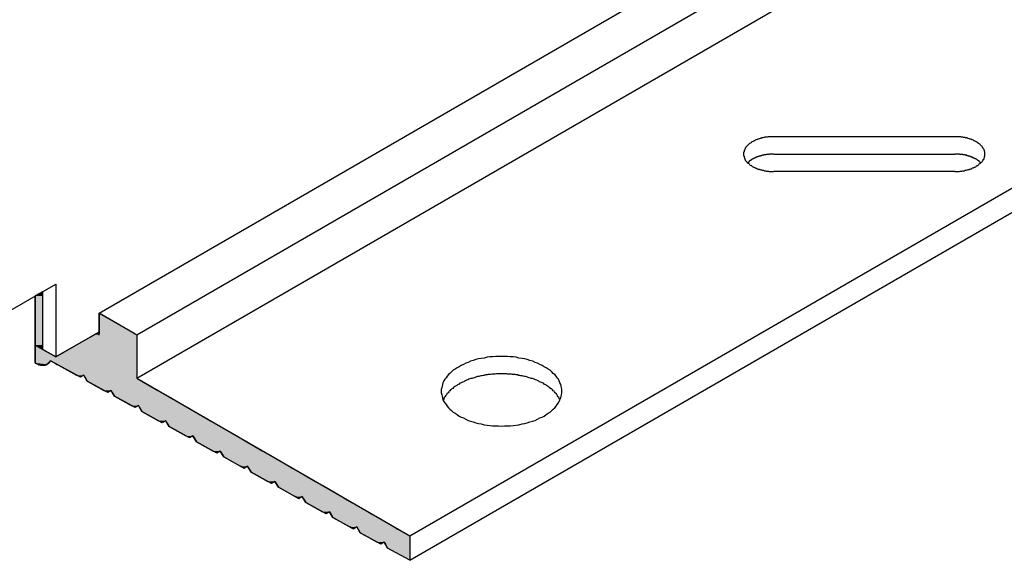
# Model space of a CAD drawing. Extents: x 138 to 193.6, y 86.6 to 117.4.
# Drawn here: x 183.9 to 186.4, y 100 to 101.4 of the extents above; entities that cross this region are included whole.
import ezdxf

# ---------------------------------------------------------------- set-up
doc = ezdxf.new("R2010")
doc.units = 0
for name, color, linetype in [('DETAIL', 1, 'CONTINUOUS'), ('GRID', 2, 'CONTINUOUS'), ('HATCH', 2, 'CONTINUOUS')]:
    doc.layers.add(name, color=color, linetype=linetype)

# ---------------------------------------------------------------- blocks, each defined once
blk = doc.blocks.new('*U166')
at = {"layer": 'HATCH', "linetype": 'CONTINUOUS'}
for p, q in [((184.1348, 100.6071), (184.1348, 100.5556)), ((184.224, 100.5556), (184.1348, 100.6071)), ((184.1227, 100.5521), (184.0769, 100.5257)), ((184.1288, 100.5556), (184.1227, 100.5521)), ((184.224, 100.5556), (184.2301, 100.5521)), ((184.2301, 100.5521), (184.2301, 100.5257)), ((183.9729, 100.5257), (183.9729, 100.4957)), ((184.0249, 100.4957), (183.9729, 100.5257)), ((184.0769, 100.5257), (184.0249, 100.4957)), ((184.2301, 100.5257), (184.2301, 100.4957)), ((183.9729, 100.4957), (183.9729, 100.4862)), ((183.9729, 100.4862), (183.9729, 100.4807)), ((183.9729, 100.4807), (183.9729, 100.4806)), ((183.9729, 100.4806), (183.9808, 100.4769)), ((183.9808, 100.4769), (183.9809, 100.4769)), ((183.9809, 100.4769), (183.9886, 100.475)), ((183.9958, 100.475), (183.9886, 100.475)), ((183.9886, 100.475), (183.9886, 100.475)), ((184.0021, 100.4769), (183.9958, 100.475)), ((184.0022, 100.4769), (184.0021, 100.4769)), ((184.0075, 100.4806), (184.0022, 100.4769)), ((184.0076, 100.4807), (184.0075, 100.4806)), ((184.0118, 100.4862), (184.0076, 100.4807)), ((184.0118, 100.4862), (184.0217, 100.4807)), ((184.0217, 100.4807), (184.0218, 100.4806)), ((184.0218, 100.4806), (184.0285, 100.4769)), ((184.0285, 100.4769), (184.0285, 100.4769)), ((184.0285, 100.4769), (184.0319, 100.475)), ((184.0319, 100.475), (184.032, 100.475)), ((184.032, 100.475), (184.0778, 100.4495)), ((184.2301, 100.4957), (184.2301, 100.4862)), ((184.2301, 100.4862), (184.2301, 100.4807)), ((184.2301, 100.4807), (184.2301, 100.4806)), ((184.2301, 100.4806), (184.2301, 100.4769)), ((184.2301, 100.4769), (184.2301, 100.4769)), ((184.2301, 100.4769), (184.2301, 100.475)), ((184.2301, 100.475), (184.2301, 100.475)), ((184.2301, 100.475), (184.2301, 100.4495)), ((184.0874, 100.4442), (184.0778, 100.4495)), ((184.0959, 100.4495), (184.0874, 100.4442)), ((184.0959, 100.4495), (184.099, 100.4442)), ((184.2301, 100.4495), (184.2301, 100.4442)), ((184.099, 100.4442), (184.1002, 100.4421)), ((184.1002, 100.4421), (184.1047, 100.4346)), ((184.1047, 100.4346), (184.1471, 100.411)), ((184.2301, 100.4442), (184.2301, 100.4421)), ((184.2301, 100.4421), (184.2432, 100.4346)), ((184.2432, 100.4346), (184.284, 100.411)), ((184.1566, 100.4057), (184.1471, 100.411)), ((184.1651, 100.411), (184.1566, 100.4057)), ((184.1651, 100.411), (184.1683, 100.4057)), ((184.1683, 100.4057), (184.174, 100.3961)), ((184.284, 100.411), (184.2932, 100.4057)), ((184.2932, 100.4057), (184.3098, 100.3961)), ((184.174, 100.3961), (184.2164, 100.3725)), ((184.2259, 100.3673), (184.2164, 100.3725)), ((184.2344, 100.3725), (184.2259, 100.3673)), ((184.2344, 100.3725), (184.2375, 100.3673)), ((184.3098, 100.3961), (184.3507, 100.3725)), ((184.3507, 100.3725), (184.3598, 100.3673)), ((184.2375, 100.3673), (184.2432, 100.3576)), ((184.2432, 100.3576), (184.2857, 100.3341)), ((184.3598, 100.3673), (184.3765, 100.3576)), ((184.3765, 100.3576), (184.4173, 100.3341)), ((184.2952, 100.3288), (184.2857, 100.3341)), ((184.3037, 100.3341), (184.2952, 100.3288)), ((184.3037, 100.3341), (184.3068, 100.3288)), ((184.3068, 100.3288), (184.3125, 100.3192)), ((184.4173, 100.3341), (184.4265, 100.3288)), ((184.4265, 100.3288), (184.4431, 100.3192)), ((184.3125, 100.3192), (184.355, 100.2956)), ((184.4431, 100.3192), (184.484, 100.2956)), ((184.3645, 100.2903), (184.355, 100.2956)), ((184.373, 100.2956), (184.3645, 100.2903)), ((184.373, 100.2956), (184.3761, 100.2903)), ((184.3761, 100.2903), (184.3818, 100.2807)), ((184.3818, 100.2807), (184.4243, 100.2571)), ((184.484, 100.2956), (184.4931, 100.2903)), ((184.4931, 100.2903), (184.5098, 100.2807)), ((184.5098, 100.2807), (184.5506, 100.2571)), ((184.4338, 100.2518), (184.4243, 100.2571)), ((184.4423, 100.2571), (184.4338, 100.2518)), ((184.4423, 100.2571), (184.4454, 100.2518)), ((184.4454, 100.2518), (184.4511, 100.2422)), ((184.5506, 100.2571), (184.5598, 100.2518)), ((184.5598, 100.2518), (184.5764, 100.2422)), ((184.4511, 100.2422), (184.4935, 100.2186)), ((184.5764, 100.2422), (184.6172, 100.2186)), ((184.5031, 100.2133), (184.4935, 100.2186)), ((184.5115, 100.2186), (184.5031, 100.2133)), ((184.5115, 100.2186), (184.5147, 100.2133)), ((184.5147, 100.2133), (184.5204, 100.2037)), ((184.5204, 100.2037), (184.5628, 100.1801)), ((184.6172, 100.2186), (184.6264, 100.2133)), ((184.6264, 100.2133), (184.6431, 100.2037)), ((184.6431, 100.2037), (184.6839, 100.1801)), ((184.5723, 100.1749), (184.5628, 100.1801)), ((184.5808, 100.1801), (184.5723, 100.1749)), ((184.5808, 100.1801), (184.584, 100.1749)), ((184.584, 100.1749), (184.5896, 100.1652)), ((184.6839, 100.1801), (184.693, 100.1749)), ((184.693, 100.1749), (184.7097, 100.1652)), ((184.5896, 100.1652), (184.6321, 100.1417)), ((184.7097, 100.1652), (184.7505, 100.1417)), ((184.6416, 100.1364), (184.6321, 100.1417)), ((184.6501, 100.1417), (184.6416, 100.1364)), ((184.6501, 100.1417), (184.6532, 100.1364)), ((184.6532, 100.1364), (184.6589, 100.1268)), ((184.6589, 100.1268), (184.7014, 100.1032)), ((184.7505, 100.1417), (184.7597, 100.1364)), ((184.7597, 100.1364), (184.7764, 100.1268)), ((184.7764, 100.1268), (184.8172, 100.1032)), ((184.7109, 100.0979), (184.7014, 100.1032)), ((184.7194, 100.1032), (184.7109, 100.0979)), ((184.7194, 100.1032), (184.7225, 100.0979)), ((184.7225, 100.0979), (184.7282, 100.0883)), ((184.8172, 100.1032), (184.8263, 100.0979)), ((184.8263, 100.0979), (184.843, 100.0883)), ((184.7282, 100.0883), (184.7707, 100.0647)), ((184.843, 100.0883), (184.8838, 100.0647)), ((184.7802, 100.0594), (184.7707, 100.0647)), ((184.7887, 100.0647), (184.7802, 100.0594)), ((184.7887, 100.0647), (184.7918, 100.0594)), ((184.7918, 100.0594), (184.7975, 100.0498)), ((184.7975, 100.0498), (184.8113, 100.0421)), ((184.8838, 100.0647), (184.893, 100.0594)), ((184.893, 100.0594), (184.9097, 100.0498)), ((184.9097, 100.0498), (184.9229, 100.0421)), ((184.8113, 100.0421), (184.8399, 100.0262)), ((184.8495, 100.0209), (184.8399, 100.0262)), ((184.858, 100.0262), (184.8495, 100.0209)), ((184.858, 100.0262), (184.8611, 100.0209)), ((184.9229, 100.0421), (184.9229, 100.0262)), ((184.9229, 100.0262), (184.9229, 100.0209)), ((184.8611, 100.0209), (184.8668, 100.0113)), ((184.9229, 99.9801), (184.8668, 100.0113)), ((184.9229, 100.0209), (184.9229, 100.0113)), ((184.9229, 100.0113), (184.9229, 99.9801))]:
    blk.add_line(p, q, dxfattribs=at)
for points in [[(184.1348, 100.6071), (184.1348, 100.5556), (184.224, 100.5556)], [(184.1227, 100.5521), (184.0769, 100.5257), (184.2301, 100.5257)], [(184.1288, 100.5556), (184.1227, 100.5521), (184.1348, 100.5521)], [(184.1348, 100.5556), (184.1348, 100.5521), (184.2301, 100.5521)], [(183.9729, 100.5257), (183.9729, 100.4957), (184.0249, 100.4957)], [(184.0769, 100.5257), (184.0249, 100.4957), (184.2301, 100.4957)], [(183.9729, 100.4957), (183.9729, 100.4862), (184.2301, 100.4862)], [(183.9729, 100.4862), (183.9729, 100.4807), (184.0076, 100.4807)], [(183.9729, 100.4807), (183.9729, 100.4806), (184.0075, 100.4806)], [(183.9729, 100.4806), (183.9808, 100.4769), (184.0022, 100.4769)], [(183.9808, 100.4769), (183.9809, 100.4769), (184.0021, 100.4769)], [(183.9809, 100.4769), (183.9886, 100.475), (183.9958, 100.475)], [(184.0118, 100.4862), (184.0217, 100.4807), (184.2301, 100.4807)], [(184.0217, 100.4807), (184.0218, 100.4806), (184.2301, 100.4806)], [(184.0218, 100.4806), (184.0285, 100.4769), (184.2301, 100.4769)], [(184.0285, 100.4769), (184.0285, 100.4769), (184.2301, 100.4769)], [(184.0285, 100.4769), (184.0319, 100.475), (184.2301, 100.475)], [(184.0319, 100.475), (184.032, 100.475), (184.2301, 100.475)], [(184.032, 100.475), (184.0778, 100.4495), (184.2301, 100.4495)], [(184.0959, 100.4495), (184.099, 100.4442), (184.2301, 100.4442)], [(184.099, 100.4442), (184.1002, 100.4421), (184.2301, 100.4421)], [(184.1002, 100.4421), (184.1047, 100.4346), (184.2432, 100.4346)], [(184.1047, 100.4346), (184.1471, 100.411), (184.284, 100.411)], [(184.1651, 100.411), (184.1683, 100.4057), (184.2932, 100.4057)], [(184.1683, 100.4057), (184.174, 100.3961), (184.3098, 100.3961)], [(184.174, 100.3961), (184.2164, 100.3725), (184.3507, 100.3725)], [(184.2344, 100.3725), (184.2375, 100.3673), (184.3598, 100.3673)], [(184.2375, 100.3673), (184.2432, 100.3576), (184.3765, 100.3576)], [(184.2432, 100.3576), (184.2857, 100.3341), (184.4173, 100.3341)], [(184.3037, 100.3341), (184.3068, 100.3288), (184.4265, 100.3288)], [(184.3068, 100.3288), (184.3125, 100.3192), (184.4431, 100.3192)], [(184.3125, 100.3192), (184.355, 100.2956), (184.484, 100.2956)], [(184.373, 100.2956), (184.3761, 100.2903), (184.4931, 100.2903)], [(184.3761, 100.2903), (184.3818, 100.2807), (184.5098, 100.2807)], [(184.3818, 100.2807), (184.4243, 100.2571), (184.5506, 100.2571)], [(184.4423, 100.2571), (184.4454, 100.2518), (184.5598, 100.2518)], [(184.4454, 100.2518), (184.4511, 100.2422), (184.5764, 100.2422)], [(184.4511, 100.2422), (184.4935, 100.2186), (184.6172, 100.2186)], [(184.5115, 100.2186), (184.5147, 100.2133), (184.6264, 100.2133)], [(184.5147, 100.2133), (184.5204, 100.2037), (184.6431, 100.2037)], [(184.5204, 100.2037), (184.5628, 100.1801), (184.6839, 100.1801)], [(184.5808, 100.1801), (184.584, 100.1749), (184.693, 100.1749)], [(184.584, 100.1749), (184.5896, 100.1652), (184.7097, 100.1652)], [(184.5896, 100.1652), (184.6321, 100.1417), (184.7505, 100.1417)], [(184.6501, 100.1417), (184.6532, 100.1364), (184.7597, 100.1364)], [(184.6532, 100.1364), (184.6589, 100.1268), (184.7764, 100.1268)], [(184.6589, 100.1268), (184.7014, 100.1032), (184.8172, 100.1032)], [(184.7194, 100.1032), (184.7225, 100.0979), (184.8263, 100.0979)], [(184.7225, 100.0979), (184.7282, 100.0883), (184.843, 100.0883)], [(184.7282, 100.0883), (184.7707, 100.0647), (184.8838, 100.0647)], [(184.7887, 100.0647), (184.7918, 100.0594), (184.893, 100.0594)], [(184.7918, 100.0594), (184.7975, 100.0498), (184.9097, 100.0498)], [(184.7975, 100.0498), (184.8113, 100.0421), (184.9229, 100.0421)], [(184.8113, 100.0421), (184.8399, 100.0262), (184.9229, 100.0262)], [(184.858, 100.0262), (184.8611, 100.0209), (184.9229, 100.0209)], [(184.8611, 100.0209), (184.8668, 100.0113), (184.9229, 100.0113)]]:
    blk.add_solid(points, dxfattribs=at)
at = {"layer": 'HATCH', "linetype": 'CONTINUOUS', "extrusion": (0, 0, -1)}
for points in [[(-184.1227, 100.5521), (-184.2301, 100.5521), (-184.2301, 100.5257)], [(-184.1348, 100.5556), (-184.224, 100.5556), (-184.2301, 100.5521)], [(-184.0769, 100.5257), (-184.2301, 100.5257), (-184.2301, 100.4957)], [(-183.9729, 100.4957), (-184.2301, 100.4957), (-184.2301, 100.4862)], [(-183.9729, 100.4862), (-184.0118, 100.4862), (-184.0076, 100.4807)], [(-183.9729, 100.4807), (-184.0076, 100.4807), (-184.0075, 100.4806)], [(-183.9729, 100.4806), (-184.0075, 100.4806), (-184.0022, 100.4769)], [(-183.9808, 100.4769), (-184.0022, 100.4769), (-184.0021, 100.4769)], [(-183.9809, 100.4769), (-184.0021, 100.4769), (-183.9958, 100.475)], [(-183.9886, 100.475), (-183.9958, 100.475), (-183.9886, 100.475)], [(-184.0118, 100.4862), (-184.2301, 100.4862), (-184.2301, 100.4807)], [(-184.0217, 100.4807), (-184.2301, 100.4807), (-184.2301, 100.4806)], [(-184.0218, 100.4806), (-184.2301, 100.4806), (-184.2301, 100.4769)], [(-184.0285, 100.4769), (-184.2301, 100.4769), (-184.2301, 100.4769)], [(-184.0285, 100.4769), (-184.2301, 100.4769), (-184.2301, 100.475)], [(-184.0319, 100.475), (-184.2301, 100.475), (-184.2301, 100.475)], [(-184.032, 100.475), (-184.2301, 100.475), (-184.2301, 100.4495)], [(-184.0778, 100.4495), (-184.0959, 100.4495), (-184.0874, 100.4442)], [(-184.0959, 100.4495), (-184.2301, 100.4495), (-184.2301, 100.4442)], [(-184.099, 100.4442), (-184.2301, 100.4442), (-184.2301, 100.4421)], [(-184.1002, 100.4421), (-184.2301, 100.4421), (-184.2432, 100.4346)], [(-184.1047, 100.4346), (-184.2432, 100.4346), (-184.284, 100.411)], [(-184.1471, 100.411), (-184.1651, 100.411), (-184.1566, 100.4057)], [(-184.1651, 100.411), (-184.284, 100.411), (-184.2932, 100.4057)], [(-184.1683, 100.4057), (-184.2932, 100.4057), (-184.3098, 100.3961)], [(-184.174, 100.3961), (-184.3098, 100.3961), (-184.3507, 100.3725)], [(-184.2164, 100.3725), (-184.2344, 100.3725), (-184.2259, 100.3673)], [(-184.2344, 100.3725), (-184.3507, 100.3725), (-184.3598, 100.3673)], [(-184.2375, 100.3673), (-184.3598, 100.3673), (-184.3765, 100.3576)], [(-184.2432, 100.3576), (-184.3765, 100.3576), (-184.4173, 100.3341)], [(-184.2857, 100.3341), (-184.3037, 100.3341), (-184.2952, 100.3288)], [(-184.3037, 100.3341), (-184.4173, 100.3341), (-184.4265, 100.3288)], [(-184.3068, 100.3288), (-184.4265, 100.3288), (-184.4431, 100.3192)], [(-184.3125, 100.3192), (-184.4431, 100.3192), (-184.484, 100.2956)], [(-184.355, 100.2956), (-184.373, 100.2956), (-184.3645, 100.2903)], [(-184.373, 100.2956), (-184.484, 100.2956), (-184.4931, 100.2903)], [(-184.3761, 100.2903), (-184.4931, 100.2903), (-184.5098, 100.2807)], [(-184.3818, 100.2807), (-184.5098, 100.2807), (-184.5506, 100.2571)], [(-184.4243, 100.2571), (-184.4423, 100.2571), (-184.4338, 100.2518)], [(-184.4423, 100.2571), (-184.5506, 100.2571), (-184.5598, 100.2518)], [(-184.4454, 100.2518), (-184.5598, 100.2518), (-184.5764, 100.2422)], [(-184.4511, 100.2422), (-184.5764, 100.2422), (-184.6172, 100.2186)], [(-184.4935, 100.2186), (-184.5115, 100.2186), (-184.5031, 100.2133)], [(-184.5115, 100.2186), (-184.6172, 100.2186), (-184.6264, 100.2133)], [(-184.5147, 100.2133), (-184.6264, 100.2133), (-184.6431, 100.2037)], [(-184.5204, 100.2037), (-184.6431, 100.2037), (-184.6839, 100.1801)], [(-184.5628, 100.1801), (-184.5808, 100.1801), (-184.5723, 100.1749)], [(-184.5808, 100.1801), (-184.6839, 100.1801), (-184.693, 100.1749)], [(-184.584, 100.1749), (-184.693, 100.1749), (-184.7097, 100.1652)], [(-184.5896, 100.1652), (-184.7097, 100.1652), (-184.7505, 100.1417)], [(-184.6321, 100.1417), (-184.6501, 100.1417), (-184.6416, 100.1364)], [(-184.6501, 100.1417), (-184.7505, 100.1417), (-184.7597, 100.1364)], [(-184.6532, 100.1364), (-184.7597, 100.1364), (-184.7764, 100.1268)], [(-184.6589, 100.1268), (-184.7764, 100.1268), (-184.8172, 100.1032)], [(-184.7014, 100.1032), (-184.7194, 100.1032), (-184.7109, 100.0979)], [(-184.7194, 100.1032), (-184.8172, 100.1032), (-184.8263, 100.0979)], [(-184.7225, 100.0979), (-184.8263, 100.0979), (-184.843, 100.0883)], [(-184.7282, 100.0883), (-184.843, 100.0883), (-184.8838, 100.0647)], [(-184.7707, 100.0647), (-184.7887, 100.0647), (-184.7802, 100.0594)], [(-184.7887, 100.0647), (-184.8838, 100.0647), (-184.893, 100.0594)], [(-184.7918, 100.0594), (-184.893, 100.0594), (-184.9097, 100.0498)], [(-184.7975, 100.0498), (-184.9097, 100.0498), (-184.9229, 100.0421)], [(-184.8113, 100.0421), (-184.9229, 100.0421), (-184.9229, 100.0262)], [(-184.8399, 100.0262), (-184.858, 100.0262), (-184.8495, 100.0209)], [(-184.858, 100.0262), (-184.9229, 100.0262), (-184.9229, 100.0209)], [(-184.8611, 100.0209), (-184.9229, 100.0209), (-184.9229, 100.0113)], [(-184.8668, 100.0113), (-184.9229, 100.0113), (-184.9229, 99.9801)]]:
    blk.add_solid(points, dxfattribs=at)
blk = doc.blocks.new('*U167')
at = {"layer": 'HATCH', "linetype": 'CONTINUOUS'}
for p, q in [((183.9911, 100.6612), (183.9729, 100.6506)), ((183.9729, 100.6506), (183.9729, 100.5257)), ((183.9911, 100.6506), (183.9911, 100.6612)), ((183.9911, 100.6506), (183.9911, 100.5257)), ((183.9911, 100.5152), (183.9729, 100.5257)), ((183.9911, 100.5257), (183.9911, 100.5152))]:
    blk.add_line(p, q, dxfattribs=at)
for points in [[(183.9911, 100.6612), (183.9729, 100.6506), (183.9911, 100.6506)], [(183.9729, 100.6506), (183.9729, 100.5257), (183.9911, 100.5257)]]:
    blk.add_solid(points, dxfattribs=at)
at = {"layer": 'HATCH', "linetype": 'CONTINUOUS', "extrusion": (0, 0, -1)}
for points in [[(-183.9729, 100.6506), (-183.9911, 100.6506), (-183.9911, 100.5257)], [(-183.9729, 100.5257), (-183.9911, 100.5257), (-183.9911, 100.5152)]]:
    blk.add_solid(points, dxfattribs=at)

msp = doc.modelspace()

# ---------------------------------------------------------------- linework, layer by layer
at = {"layer": 'DETAIL'}
for p, q in [((183.8084, 100.5557), (184.0249, 100.6807)), ((184.0249, 100.6807), (184.0249, 100.4957)), ((184.0249, 100.4957), (184.1348, 100.5591)), ((183.9729, 100.5257), (184.0249, 100.4957))]:
    msp.add_line(p, q, dxfattribs=at)
msp.add_lwpolyline([(183.9911, 100.6612), (183.9911, 100.5152)], dxfattribs=at)
at = {"layer": 'GRID'}
for p, q in [((184.1348, 100.6071), (192.7951, 105.6071)), ((184.2301, 100.5521), (192.8903, 105.5521)), ((184.2301, 100.4421), (192.8903, 105.4421)), ((184.9229, 100.0421), (193.5832, 105.0421)), ((184.9229, 99.9801), (193.5832, 104.9801)), ((185.8465, 101.0544), (186.3058, 101.0544)), ((185.8465, 101.0544), (186.3058, 101.0544)), ((185.8465, 101.0101), (186.3058, 101.0101)), ((185.8465, 101.0101), (186.3058, 101.0101)), ((186.3058, 100.966), (185.8465, 100.966)), ((186.3058, 100.966), (185.8465, 100.966)), ((183.9729, 100.4806), (183.9729, 100.6506)), ((184.1348, 100.5521), (184.1348, 100.6071)), ((184.1348, 100.6071), (184.2301, 100.5521)), ((184.1288, 100.5556), (184.1348, 100.5521)), ((184.2301, 100.5521), (184.2301, 100.4421)), ((184.0874, 100.4442), (184.0118, 100.4862)), ((184.0959, 100.4495), (184.0874, 100.4442)), ((184.1047, 100.4346), (184.0959, 100.4495)), ((184.1566, 100.4057), (184.1047, 100.4346)), ((184.2301, 100.4421), (184.9229, 100.0421)), ((184.1651, 100.411), (184.1566, 100.4057)), ((184.174, 100.3961), (184.1651, 100.411)), ((184.2259, 100.3673), (184.174, 100.3961)), ((184.2344, 100.3725), (184.2259, 100.3673)), ((184.2432, 100.3576), (184.2344, 100.3725)), ((184.2952, 100.3288), (184.2432, 100.3576)), ((184.3037, 100.3341), (184.2952, 100.3288)), ((184.3125, 100.3192), (184.3037, 100.3341)), ((184.3645, 100.2903), (184.3125, 100.3192)), ((184.373, 100.2956), (184.3645, 100.2903)), ((184.3818, 100.2807), (184.373, 100.2956)), ((184.4338, 100.2518), (184.3818, 100.2807)), ((184.4423, 100.2571), (184.4338, 100.2518)), ((184.4511, 100.2422), (184.4423, 100.2571)), ((184.5031, 100.2133), (184.4511, 100.2422)), ((184.5115, 100.2186), (184.5031, 100.2133)), ((184.5204, 100.2037), (184.5115, 100.2186)), ((184.5723, 100.1749), (184.5204, 100.2037)), ((184.5808, 100.1801), (184.5723, 100.1749)), ((184.5896, 100.1652), (184.5808, 100.1801)), ((184.6416, 100.1364), (184.5896, 100.1652)), ((184.6501, 100.1417), (184.6416, 100.1364)), ((184.6589, 100.1268), (184.6501, 100.1417)), ((184.7109, 100.0979), (184.6589, 100.1268)), ((184.7194, 100.1032), (184.7109, 100.0979)), ((184.7282, 100.0883), (184.7194, 100.1032)), ((184.7802, 100.0594), (184.7282, 100.0883)), ((184.7887, 100.0647), (184.7802, 100.0594)), ((184.7975, 100.0498), (184.7887, 100.0647)), ((184.8495, 100.0209), (184.7975, 100.0498)), ((184.858, 100.0262), (184.8495, 100.0209)), ((184.8668, 100.0113), (184.858, 100.0262)), ((184.9229, 100.0421), (184.9229, 99.9801)), ((184.9229, 99.9801), (184.8668, 100.0113))]:
    msp.add_line(p, q, dxfattribs=at)
for points in [[(185.846, 101.054, 0), (185.845, 101.054, 0), (185.843, 101.054, 0), (185.841, 101.054, 0), (185.839, 101.054, 0), (185.837, 101.054, 0), (185.835, 101.054, 0), (185.833, 101.054, 0), (185.832, 101.054, 0), (185.83, 101.053, 0), (185.828, 101.053, 0), (185.826, 101.053, 0), (185.824, 101.053, 0), (185.822, 101.052, 0), (185.821, 101.052, 0), (185.819, 101.051, 0), (185.817, 101.051, 0), (185.815, 101.051, 0), (185.814, 101.05, 0), (185.812, 101.05, 0), (185.81, 101.049, 0), (185.809, 101.049, 0), (185.807, 101.048, 0), (185.806, 101.048, 0), (185.804, 101.047, 0), (185.802, 101.046, 0), (185.801, 101.046, 0), (185.799, 101.045, 0), (185.798, 101.044, 0), (185.796, 101.044, 0), (185.795, 101.043, 0), (185.794, 101.042, 0), (185.792, 101.041, 0), (185.791, 101.041, 0), (185.79, 101.04, 0), (185.789, 101.039, 0), (185.787, 101.038, 0), (185.786, 101.037, 0), (185.785, 101.037, 0), (185.784, 101.036, 0), (185.783, 101.035, 0), (185.782, 101.034, 0), (185.781, 101.033, 0), (185.78, 101.032, 0), (185.779, 101.031, 0), (185.778, 101.03, 0), (185.777, 101.029, 0), (185.776, 101.028, 0), (185.776, 101.027, 0), (185.775, 101.026, 0), (185.774, 101.025, 0), (185.774, 101.024, 0), (185.773, 101.023, 0), (185.773, 101.022, 0), (185.772, 101.021, 0), (185.772, 101.02, 0), (185.771, 101.019, 0), (185.771, 101.018, 0), (185.771, 101.017, 0), (185.771, 101.016, 0), (185.77, 101.015, 0), (185.77, 101.013, 0), (185.77, 101.012, 0), (185.77, 101.011, 0), (185.77, 101.01, 0), (185.77, 101.009, 0), (185.77, 101.008, 0), (185.77, 101.007, 0), (185.77, 101.006, 0), (185.771, 101.005, 0), (185.771, 101.004, 0), (185.771, 101.003, 0), (185.771, 101.002, 0), (185.772, 101.001, 0), (185.772, 100.999, 0), (185.773, 100.998, 0), (185.773, 100.997, 0), (185.774, 100.996, 0), (185.774, 100.995, 0), (185.775, 100.994, 0), (185.776, 100.993, 0), (185.776, 100.992, 0), (185.777, 100.991, 0), (185.778, 100.99, 0), (185.779, 100.989, 0), (185.78, 100.988, 0), (185.781, 100.987, 0), (185.782, 100.987, 0), (185.783, 100.986, 0), (185.784, 100.985, 0), (185.785, 100.984, 0), (185.786, 100.983, 0), (185.787, 100.982, 0), (185.789, 100.981, 0), (185.79, 100.981, 0), (185.791, 100.98, 0), (185.792, 100.979, 0), (185.794, 100.978, 0), (185.795, 100.977, 0), (185.796, 100.977, 0), (185.798, 100.976, 0), (185.799, 100.975, 0), (185.801, 100.975, 0), (185.802, 100.974, 0), (185.804, 100.973, 0), (185.806, 100.973, 0), (185.807, 100.972, 0), (185.809, 100.972, 0), (185.81, 100.971, 0), (185.812, 100.971, 0), (185.814, 100.97, 0), (185.815, 100.97, 0), (185.817, 100.969, 0), (185.819, 100.969, 0), (185.821, 100.969, 0), (185.822, 100.968, 0), (185.824, 100.968, 0), (185.826, 100.968, 0), (185.828, 100.967, 0), (185.83, 100.967, 0), (185.832, 100.967, 0), (185.833, 100.967, 0), (185.835, 100.966, 0), (185.837, 100.966, 0), (185.839, 100.966, 0), (185.841, 100.966, 0), (185.843, 100.966, 0), (185.845, 100.966, 0), (185.846, 100.966, 0)], [(186.306, 100.966, 0), (186.308, 100.966, 0), (186.309, 100.966, 0), (186.311, 100.966, 0), (186.313, 100.966, 0), (186.315, 100.966, 0), (186.317, 100.966, 0), (186.319, 100.967, 0), (186.321, 100.967, 0), (186.323, 100.967, 0), (186.324, 100.967, 0), (186.326, 100.968, 0), (186.328, 100.968, 0), (186.33, 100.968, 0), (186.332, 100.969, 0), (186.333, 100.969, 0), (186.335, 100.969, 0), (186.337, 100.97, 0), (186.338, 100.97, 0), (186.34, 100.971, 0), (186.342, 100.971, 0), (186.343, 100.972, 0), (186.345, 100.972, 0), (186.347, 100.973, 0), (186.348, 100.973, 0), (186.35, 100.974, 0), (186.351, 100.975, 0), (186.353, 100.975, 0), (186.354, 100.976, 0), (186.356, 100.977, 0), (186.357, 100.977, 0), (186.359, 100.978, 0), (186.36, 100.979, 0), (186.361, 100.98, 0), (186.362, 100.981, 0), (186.364, 100.981, 0), (186.365, 100.982, 0), (186.366, 100.983, 0), (186.367, 100.984, 0), (186.368, 100.985, 0), (186.369, 100.986, 0), (186.37, 100.987, 0), (186.371, 100.987, 0), (186.372, 100.988, 0), (186.373, 100.989, 0), (186.374, 100.99, 0), (186.375, 100.991, 0), (186.376, 100.992, 0), (186.376, 100.993, 0), (186.377, 100.994, 0), (186.378, 100.995, 0), (186.378, 100.996, 0), (186.379, 100.997, 0), (186.38, 100.998, 0), (186.38, 100.999, 0), (186.38, 101.001, 0), (186.381, 101.002, 0), (186.381, 101.003, 0), (186.381, 101.004, 0), (186.382, 101.005, 0), (186.382, 101.006, 0), (186.382, 101.007, 0), (186.382, 101.008, 0), (186.382, 101.009, 0), (186.382, 101.01, 0), (186.382, 101.011, 0), (186.382, 101.012, 0), (186.382, 101.013, 0), (186.382, 101.015, 0), (186.382, 101.016, 0), (186.381, 101.017, 0), (186.381, 101.018, 0), (186.381, 101.019, 0), (186.38, 101.02, 0), (186.38, 101.021, 0), (186.38, 101.022, 0), (186.379, 101.023, 0), (186.378, 101.024, 0), (186.378, 101.025, 0), (186.377, 101.026, 0), (186.376, 101.027, 0), (186.376, 101.028, 0), (186.375, 101.029, 0), (186.374, 101.03, 0), (186.373, 101.031, 0), (186.372, 101.032, 0), (186.371, 101.033, 0), (186.37, 101.034, 0), (186.369, 101.035, 0), (186.368, 101.036, 0), (186.367, 101.037, 0), (186.366, 101.037, 0), (186.365, 101.038, 0), (186.364, 101.039, 0), (186.362, 101.04, 0), (186.361, 101.041, 0), (186.36, 101.041, 0), (186.359, 101.042, 0), (186.357, 101.043, 0), (186.356, 101.044, 0), (186.354, 101.044, 0), (186.353, 101.045, 0), (186.351, 101.046, 0), (186.35, 101.046, 0), (186.348, 101.047, 0), (186.347, 101.048, 0), (186.345, 101.048, 0), (186.343, 101.049, 0), (186.342, 101.049, 0), (186.34, 101.05, 0), (186.338, 101.05, 0), (186.337, 101.051, 0), (186.335, 101.051, 0), (186.333, 101.051, 0), (186.332, 101.052, 0), (186.33, 101.052, 0), (186.328, 101.052, 0), (186.326, 101.053, 0), (186.324, 101.053, 0), (186.323, 101.053, 0), (186.321, 101.054, 0), (186.319, 101.054, 0), (186.317, 101.054, 0), (186.315, 101.054, 0), (186.313, 101.054, 0), (186.311, 101.054, 0), (186.31, 101.054, 0), (186.308, 101.054, 0), (186.306, 101.054, 0)], [(185.846, 101.01, 0), (185.846, 101.01, 0), (185.845, 101.01, 0), (185.845, 101.01, 0), (185.844, 101.01, 0), (185.843, 101.01, 0), (185.843, 101.01, 0), (185.842, 101.01, 0), (185.841, 101.01, 0), (185.841, 101.01, 0), (185.84, 101.01, 0), (185.84, 101.01, 0), (185.839, 101.01, 0), (185.838, 101.01, 0), (185.838, 101.01, 0), (185.837, 101.01, 0), (185.837, 101.01, 0), (185.836, 101.01, 0), (185.835, 101.01, 0), (185.835, 101.01, 0), (185.834, 101.009, 0), (185.833, 101.009, 0), (185.833, 101.009, 0), (185.832, 101.009, 0), (185.832, 101.009, 0), (185.831, 101.009, 0), (185.83, 101.009, 0), (185.83, 101.009, 0), (185.829, 101.009, 0), (185.829, 101.009, 0), (185.828, 101.009, 0), (185.827, 101.009, 0), (185.827, 101.009, 0), (185.826, 101.008, 0), (185.825, 101.008, 0), (185.825, 101.008, 0), (185.824, 101.008, 0), (185.824, 101.008, 0), (185.823, 101.008, 0), (185.823, 101.008, 0), (185.822, 101.008, 0), (185.821, 101.008, 0), (185.821, 101.008, 0), (185.82, 101.007, 0), (185.82, 101.007, 0), (185.819, 101.007, 0), (185.818, 101.007, 0), (185.818, 101.007, 0), (185.817, 101.007, 0), (185.817, 101.007, 0), (185.816, 101.006, 0), (185.816, 101.006, 0), (185.815, 101.006, 0), (185.814, 101.006, 0), (185.814, 101.006, 0), (185.813, 101.006, 0), (185.813, 101.006, 0), (185.812, 101.005, 0), (185.812, 101.005, 0), (185.811, 101.005, 0), (185.81, 101.005, 0), (185.81, 101.005, 0), (185.809, 101.005, 0), (185.809, 101.004, 0), (185.808, 101.004, 0), (185.808, 101.004, 0), (185.807, 101.004, 0), (185.807, 101.004, 0), (185.806, 101.003, 0), (185.806, 101.003, 0), (185.805, 101.003, 0), (185.805, 101.003, 0), (185.804, 101.003, 0), (185.803, 101.002, 0), (185.803, 101.002, 0), (185.802, 101.002, 0), (185.802, 101.002, 0), (185.801, 101.002, 0), (185.801, 101.001, 0), (185.8, 101.001, 0), (185.8, 101.001, 0), (185.799, 101.001, 0), (185.799, 101.001, 0), (185.798, 101, 0), (185.798, 101, 0), (185.797, 101, 0), (185.797, 101, 0), (185.797, 100.999, 0), (185.796, 100.999, 0), (185.796, 100.999, 0), (185.795, 100.999, 0), (185.795, 100.998, 0), (185.794, 100.998, 0), (185.794, 100.998, 0), (185.793, 100.998, 0), (185.793, 100.997, 0), (185.792, 100.997, 0), (185.792, 100.997, 0), (185.792, 100.997, 0), (185.791, 100.996, 0), (185.791, 100.996, 0), (185.79, 100.996, 0), (185.79, 100.996, 0), (185.789, 100.995, 0), (185.789, 100.995, 0), (185.789, 100.995, 0), (185.788, 100.995, 0), (185.788, 100.994, 0), (185.787, 100.994, 0), (185.787, 100.994, 0), (185.787, 100.993, 0), (185.786, 100.993, 0), (185.786, 100.993, 0), (185.785, 100.993, 0), (185.785, 100.992, 0), (185.785, 100.992, 0), (185.784, 100.992, 0), (185.784, 100.991, 0), (185.784, 100.991, 0), (185.783, 100.991, 0), (185.783, 100.99, 0), (185.783, 100.99, 0), (185.782, 100.99, 0), (185.782, 100.99, 0), (185.782, 100.989, 0), (185.781, 100.989, 0), (185.781, 100.989, 0), (185.781, 100.988, 0), (185.78, 100.988, 0)], [(186.372, 100.988, 0), (186.372, 100.988, 0), (186.371, 100.989, 0), (186.371, 100.989, 0), (186.371, 100.989, 0), (186.37, 100.99, 0), (186.37, 100.99, 0), (186.37, 100.99, 0), (186.369, 100.99, 0), (186.369, 100.991, 0), (186.369, 100.991, 0), (186.368, 100.991, 0), (186.368, 100.992, 0), (186.368, 100.992, 0), (186.367, 100.992, 0), (186.367, 100.993, 0), (186.366, 100.993, 0), (186.366, 100.993, 0), (186.366, 100.993, 0), (186.365, 100.994, 0), (186.365, 100.994, 0), (186.364, 100.994, 0), (186.364, 100.995, 0), (186.364, 100.995, 0), (186.363, 100.995, 0), (186.363, 100.995, 0), (186.362, 100.996, 0), (186.362, 100.996, 0), (186.362, 100.996, 0), (186.361, 100.996, 0), (186.361, 100.997, 0), (186.36, 100.997, 0), (186.36, 100.997, 0), (186.359, 100.997, 0), (186.359, 100.998, 0), (186.358, 100.998, 0), (186.358, 100.998, 0), (186.358, 100.998, 0), (186.357, 100.999, 0), (186.357, 100.999, 0), (186.356, 100.999, 0), (186.356, 100.999, 0), (186.355, 101, 0), (186.355, 101, 0), (186.354, 101, 0), (186.354, 101, 0), (186.353, 101.001, 0), (186.353, 101.001, 0), (186.352, 101.001, 0), (186.352, 101.001, 0), (186.351, 101.001, 0), (186.351, 101.002, 0), (186.35, 101.002, 0), (186.35, 101.002, 0), (186.349, 101.002, 0), (186.349, 101.002, 0), (186.348, 101.003, 0), (186.348, 101.003, 0), (186.347, 101.003, 0), (186.347, 101.003, 0), (186.346, 101.003, 0), (186.346, 101.004, 0), (186.345, 101.004, 0), (186.345, 101.004, 0), (186.344, 101.004, 0), (186.343, 101.004, 0), (186.343, 101.005, 0), (186.342, 101.005, 0), (186.342, 101.005, 0), (186.341, 101.005, 0), (186.341, 101.005, 0), (186.34, 101.005, 0), (186.34, 101.006, 0), (186.339, 101.006, 0), (186.338, 101.006, 0), (186.338, 101.006, 0), (186.337, 101.006, 0), (186.337, 101.006, 0), (186.336, 101.006, 0), (186.336, 101.007, 0), (186.335, 101.007, 0), (186.334, 101.007, 0), (186.334, 101.007, 0), (186.333, 101.007, 0), (186.333, 101.007, 0), (186.332, 101.007, 0), (186.332, 101.008, 0), (186.331, 101.008, 0), (186.33, 101.008, 0), (186.33, 101.008, 0), (186.329, 101.008, 0), (186.329, 101.008, 0), (186.328, 101.008, 0), (186.327, 101.008, 0), (186.327, 101.008, 0), (186.326, 101.008, 0), (186.326, 101.009, 0), (186.325, 101.009, 0), (186.324, 101.009, 0), (186.324, 101.009, 0), (186.323, 101.009, 0), (186.323, 101.009, 0), (186.322, 101.009, 0), (186.321, 101.009, 0), (186.321, 101.009, 0), (186.32, 101.009, 0), (186.319, 101.009, 0), (186.319, 101.009, 0), (186.318, 101.009, 0), (186.318, 101.01, 0), (186.317, 101.01, 0), (186.316, 101.01, 0), (186.316, 101.01, 0), (186.315, 101.01, 0), (186.314, 101.01, 0), (186.314, 101.01, 0), (186.313, 101.01, 0), (186.313, 101.01, 0), (186.312, 101.01, 0), (186.311, 101.01, 0), (186.311, 101.01, 0), (186.31, 101.01, 0), (186.31, 101.01, 0), (186.309, 101.01, 0), (186.308, 101.01, 0), (186.308, 101.01, 0), (186.307, 101.01, 0), (186.306, 101.01, 0), (186.306, 101.01, 0)], [(185.309, 100.409, 0), (185.309, 100.413, 0), (185.308, 100.418, 0), (185.307, 100.422, 0), (185.306, 100.426, 0), (185.304, 100.43, 0), (185.302, 100.435, 0), (185.3, 100.439, 0), (185.297, 100.443, 0), (185.294, 100.447, 0), (185.291, 100.451, 0), (185.287, 100.454, 0), (185.283, 100.458, 0), (185.279, 100.462, 0), (185.274, 100.465, 0), (185.269, 100.468, 0), (185.264, 100.471, 0), (185.259, 100.474, 0), (185.253, 100.477, 0), (185.247, 100.48, 0), (185.241, 100.482, 0), (185.235, 100.485, 0), (185.228, 100.487, 0), (185.221, 100.489, 0), (185.215, 100.491, 0), (185.208, 100.492, 0), (185.2, 100.493, 0), (185.193, 100.495, 0), (185.186, 100.496, 0), (185.178, 100.496, 0), (185.171, 100.497, 0), (185.163, 100.497, 0), (185.156, 100.497, 0), (185.148, 100.497, 0), (185.141, 100.497, 0), (185.133, 100.496, 0), (185.126, 100.496, 0), (185.119, 100.495, 0), (185.112, 100.493, 0), (185.104, 100.492, 0), (185.097, 100.491, 0), (185.091, 100.489, 0), (185.084, 100.487, 0), (185.077, 100.485, 0), (185.071, 100.482, 0), (185.065, 100.48, 0), (185.059, 100.477, 0), (185.053, 100.474, 0), (185.048, 100.471, 0), (185.043, 100.468, 0), (185.038, 100.465, 0), (185.033, 100.462, 0), (185.029, 100.458, 0), (185.025, 100.454, 0), (185.021, 100.451, 0), (185.018, 100.447, 0), (185.015, 100.443, 0), (185.012, 100.439, 0), (185.009, 100.435, 0), (185.007, 100.43, 0), (185.006, 100.426, 0), (185.005, 100.422, 0), (185.004, 100.418, 0), (185.003, 100.413, 0), (185.003, 100.409, 0), (185.003, 100.405, 0), (185.004, 100.4, 0), (185.005, 100.396, 0), (185.006, 100.392, 0), (185.007, 100.387, 0), (185.009, 100.383, 0), (185.012, 100.379, 0), (185.015, 100.375, 0), (185.018, 100.371, 0), (185.021, 100.367, 0), (185.025, 100.363, 0), (185.029, 100.36, 0), (185.033, 100.356, 0), (185.038, 100.353, 0), (185.043, 100.35, 0), (185.048, 100.346, 0), (185.053, 100.343, 0), (185.059, 100.341, 0), (185.065, 100.338, 0), (185.071, 100.335, 0), (185.077, 100.333, 0), (185.084, 100.331, 0), (185.091, 100.329, 0), (185.097, 100.327, 0), (185.104, 100.326, 0), (185.112, 100.324, 0), (185.119, 100.323, 0), (185.126, 100.322, 0), (185.133, 100.321, 0), (185.141, 100.321, 0), (185.148, 100.321, 0), (185.156, 100.32, 0), (185.163, 100.321, 0), (185.171, 100.321, 0), (185.178, 100.321, 0), (185.186, 100.322, 0), (185.193, 100.323, 0), (185.2, 100.324, 0), (185.208, 100.326, 0), (185.215, 100.327, 0), (185.221, 100.329, 0), (185.228, 100.331, 0), (185.235, 100.333, 0), (185.241, 100.335, 0), (185.247, 100.338, 0), (185.253, 100.341, 0), (185.259, 100.343, 0), (185.264, 100.346, 0), (185.269, 100.35, 0), (185.274, 100.353, 0), (185.279, 100.356, 0), (185.283, 100.36, 0), (185.287, 100.363, 0), (185.291, 100.367, 0), (185.294, 100.371, 0), (185.297, 100.375, 0), (185.3, 100.379, 0), (185.302, 100.383, 0), (185.304, 100.387, 0), (185.306, 100.392, 0), (185.307, 100.396, 0), (185.308, 100.4, 0), (185.309, 100.405, 0), (185.309, 100.409, 0)], [(185.309, 100.409, 0), (185.309, 100.413, 0), (185.308, 100.418, 0), (185.307, 100.422, 0), (185.306, 100.426, 0), (185.304, 100.43, 0), (185.302, 100.435, 0), (185.3, 100.439, 0), (185.297, 100.443, 0), (185.294, 100.447, 0), (185.291, 100.451, 0), (185.287, 100.454, 0), (185.283, 100.458, 0), (185.279, 100.462, 0), (185.274, 100.465, 0), (185.269, 100.468, 0), (185.264, 100.471, 0), (185.259, 100.474, 0), (185.253, 100.477, 0), (185.247, 100.48, 0), (185.241, 100.482, 0), (185.235, 100.485, 0), (185.228, 100.487, 0), (185.221, 100.489, 0), (185.215, 100.491, 0), (185.208, 100.492, 0), (185.2, 100.493, 0), (185.193, 100.495, 0), (185.186, 100.496, 0), (185.178, 100.496, 0), (185.171, 100.497, 0), (185.163, 100.497, 0), (185.156, 100.497, 0), (185.148, 100.497, 0), (185.141, 100.497, 0), (185.133, 100.496, 0), (185.126, 100.496, 0), (185.119, 100.495, 0), (185.112, 100.493, 0), (185.104, 100.492, 0), (185.097, 100.491, 0), (185.091, 100.489, 0), (185.084, 100.487, 0), (185.077, 100.485, 0), (185.071, 100.482, 0), (185.065, 100.48, 0), (185.059, 100.477, 0), (185.053, 100.474, 0), (185.048, 100.471, 0), (185.043, 100.468, 0), (185.038, 100.465, 0), (185.033, 100.462, 0), (185.029, 100.458, 0), (185.025, 100.454, 0), (185.021, 100.451, 0), (185.018, 100.447, 0), (185.015, 100.443, 0), (185.012, 100.439, 0), (185.009, 100.435, 0), (185.007, 100.43, 0), (185.006, 100.426, 0), (185.005, 100.422, 0), (185.004, 100.418, 0), (185.003, 100.413, 0), (185.003, 100.409, 0), (185.003, 100.405, 0), (185.004, 100.4, 0), (185.005, 100.396, 0), (185.006, 100.392, 0), (185.007, 100.387, 0), (185.009, 100.383, 0), (185.012, 100.379, 0), (185.015, 100.375, 0), (185.018, 100.371, 0), (185.021, 100.367, 0), (185.025, 100.363, 0), (185.029, 100.36, 0), (185.033, 100.356, 0), (185.038, 100.353, 0), (185.043, 100.35, 0), (185.048, 100.346, 0), (185.053, 100.343, 0), (185.059, 100.341, 0), (185.065, 100.338, 0), (185.071, 100.335, 0), (185.077, 100.333, 0), (185.084, 100.331, 0), (185.091, 100.329, 0), (185.097, 100.327, 0), (185.104, 100.326, 0), (185.112, 100.324, 0), (185.119, 100.323, 0), (185.126, 100.322, 0), (185.133, 100.321, 0), (185.141, 100.321, 0), (185.148, 100.321, 0), (185.156, 100.32, 0), (185.163, 100.321, 0), (185.171, 100.321, 0), (185.178, 100.321, 0), (185.186, 100.322, 0), (185.193, 100.323, 0), (185.2, 100.324, 0), (185.208, 100.326, 0), (185.215, 100.327, 0), (185.221, 100.329, 0), (185.228, 100.331, 0), (185.235, 100.333, 0), (185.241, 100.335, 0), (185.247, 100.338, 0), (185.253, 100.341, 0), (185.259, 100.343, 0), (185.264, 100.346, 0), (185.269, 100.35, 0), (185.274, 100.353, 0), (185.279, 100.356, 0), (185.283, 100.36, 0), (185.287, 100.363, 0), (185.291, 100.367, 0), (185.294, 100.371, 0), (185.297, 100.375, 0), (185.3, 100.379, 0), (185.302, 100.383, 0), (185.304, 100.387, 0), (185.306, 100.392, 0), (185.307, 100.396, 0), (185.308, 100.4, 0), (185.309, 100.405, 0), (185.309, 100.409, 0)], [(183.973, 100.481, 0), (183.973, 100.48, 0), (183.974, 100.48, 0), (183.974, 100.48, 0), (183.974, 100.48, 0), (183.975, 100.48, 0), (183.975, 100.479, 0), (183.976, 100.479, 0), (183.976, 100.479, 0), (183.976, 100.479, 0), (183.977, 100.479, 0), (183.977, 100.478, 0), (183.977, 100.478, 0), (183.978, 100.478, 0), (183.978, 100.478, 0), (183.979, 100.478, 0), (183.979, 100.478, 0), (183.979, 100.478, 0), (183.98, 100.477, 0), (183.98, 100.477, 0), (183.98, 100.477, 0), (183.981, 100.477, 0), (183.981, 100.477, 0), (183.981, 100.477, 0), (183.982, 100.477, 0), (183.982, 100.476, 0), (183.983, 100.476, 0), (183.983, 100.476, 0), (183.983, 100.476, 0), (183.984, 100.476, 0), (183.984, 100.476, 0), (183.984, 100.476, 0), (183.985, 100.476, 0), (183.985, 100.476, 0), (183.986, 100.476, 0), (183.986, 100.475, 0), (183.986, 100.475, 0), (183.987, 100.475, 0), (183.987, 100.475, 0), (183.987, 100.475, 0), (183.988, 100.475, 0), (183.988, 100.475, 0), (183.988, 100.475, 0), (183.989, 100.475, 0), (183.989, 100.475, 0), (183.989, 100.475, 0), (183.99, 100.475, 0), (183.99, 100.475, 0), (183.99, 100.475, 0), (183.991, 100.475, 0), (183.991, 100.475, 0), (183.991, 100.475, 0), (183.992, 100.475, 0), (183.992, 100.475, 0), (183.992, 100.475, 0), (183.993, 100.475, 0), (183.993, 100.475, 0), (183.994, 100.475, 0), (183.994, 100.475, 0), (183.994, 100.475, 0), (183.994, 100.475, 0), (183.995, 100.475, 0), (183.995, 100.475, 0), (183.995, 100.475, 0), (183.996, 100.475, 0), (183.996, 100.475, 0), (183.996, 100.475, 0), (183.997, 100.475, 0), (183.997, 100.475, 0), (183.997, 100.475, 0), (183.998, 100.475, 0), (183.998, 100.475, 0), (183.998, 100.475, 0), (183.999, 100.476, 0), (183.999, 100.476, 0), (183.999, 100.476, 0), (183.999, 100.476, 0), (184, 100.476, 0), (184, 100.476, 0), (184, 100.476, 0), (184.001, 100.476, 0), (184.001, 100.476, 0), (184.001, 100.476, 0), (184.002, 100.477, 0), (184.002, 100.477, 0), (184.002, 100.477, 0), (184.002, 100.477, 0), (184.003, 100.477, 0), (184.003, 100.477, 0), (184.003, 100.477, 0), (184.003, 100.478, 0), (184.004, 100.478, 0), (184.004, 100.478, 0), (184.004, 100.478, 0), (184.005, 100.478, 0), (184.005, 100.478, 0), (184.005, 100.479, 0), (184.005, 100.479, 0), (184.006, 100.479, 0), (184.006, 100.479, 0), (184.006, 100.479, 0), (184.006, 100.48, 0), (184.006, 100.48, 0), (184.007, 100.48, 0), (184.007, 100.48, 0), (184.007, 100.48, 0), (184.007, 100.481, 0), (184.008, 100.481, 0), (184.008, 100.481, 0), (184.008, 100.481, 0), (184.008, 100.481, 0), (184.009, 100.482, 0), (184.009, 100.482, 0), (184.009, 100.482, 0), (184.009, 100.482, 0), (184.009, 100.483, 0), (184.01, 100.483, 0), (184.01, 100.483, 0), (184.01, 100.483, 0), (184.01, 100.484, 0), (184.01, 100.484, 0), (184.011, 100.484, 0), (184.011, 100.484, 0), (184.011, 100.485, 0), (184.011, 100.485, 0), (184.011, 100.485, 0), (184.011, 100.486, 0), (184.012, 100.486, 0), (184.012, 100.486, 0)], [(185.304, 100.387, 0), (185.303, 100.388, 0), (185.302, 100.39, 0), (185.302, 100.392, 0), (185.301, 100.394, 0), (185.299, 100.395, 0), (185.298, 100.397, 0), (185.297, 100.399, 0), (185.296, 100.4, 0), (185.295, 100.402, 0), (185.293, 100.404, 0), (185.292, 100.405, 0), (185.29, 100.407, 0), (185.289, 100.409, 0), (185.287, 100.41, 0), (185.285, 100.412, 0), (185.284, 100.413, 0), (185.282, 100.415, 0), (185.28, 100.416, 0), (185.278, 100.418, 0), (185.276, 100.419, 0), (185.274, 100.421, 0), (185.272, 100.422, 0), (185.27, 100.423, 0), (185.268, 100.425, 0), (185.266, 100.426, 0), (185.264, 100.427, 0), (185.262, 100.429, 0), (185.259, 100.43, 0), (185.257, 100.431, 0), (185.255, 100.432, 0), (185.252, 100.433, 0), (185.25, 100.434, 0), (185.247, 100.436, 0), (185.245, 100.437, 0), (185.242, 100.438, 0), (185.239, 100.439, 0), (185.237, 100.44, 0), (185.234, 100.441, 0), (185.231, 100.441, 0), (185.229, 100.442, 0), (185.226, 100.443, 0), (185.223, 100.444, 0), (185.22, 100.445, 0), (185.217, 100.446, 0), (185.214, 100.446, 0), (185.211, 100.447, 0), (185.208, 100.448, 0), (185.205, 100.448, 0), (185.202, 100.449, 0), (185.199, 100.449, 0), (185.196, 100.45, 0), (185.193, 100.45, 0), (185.19, 100.451, 0), (185.187, 100.451, 0), (185.184, 100.451, 0), (185.181, 100.452, 0), (185.178, 100.452, 0), (185.175, 100.452, 0), (185.172, 100.452, 0), (185.169, 100.453, 0), (185.165, 100.453, 0), (185.162, 100.453, 0), (185.159, 100.453, 0), (185.156, 100.453, 0), (185.153, 100.453, 0), (185.15, 100.453, 0), (185.147, 100.453, 0), (185.143, 100.453, 0), (185.14, 100.452, 0), (185.137, 100.452, 0), (185.134, 100.452, 0), (185.131, 100.452, 0), (185.128, 100.451, 0), (185.125, 100.451, 0), (185.122, 100.451, 0), (185.119, 100.45, 0), (185.115, 100.45, 0), (185.112, 100.449, 0), (185.109, 100.449, 0), (185.106, 100.448, 0), (185.103, 100.448, 0), (185.101, 100.447, 0), (185.098, 100.446, 0), (185.095, 100.446, 0), (185.092, 100.445, 0), (185.089, 100.444, 0), (185.086, 100.443, 0), (185.083, 100.442, 0), (185.081, 100.441, 0), (185.078, 100.441, 0), (185.075, 100.44, 0), (185.073, 100.439, 0), (185.07, 100.438, 0), (185.067, 100.437, 0), (185.065, 100.436, 0), (185.062, 100.434, 0), (185.06, 100.433, 0), (185.057, 100.432, 0), (185.055, 100.431, 0), (185.053, 100.43, 0), (185.05, 100.429, 0), (185.048, 100.427, 0), (185.046, 100.426, 0), (185.044, 100.425, 0), (185.042, 100.423, 0), (185.039, 100.422, 0), (185.037, 100.421, 0), (185.035, 100.419, 0), (185.034, 100.418, 0), (185.032, 100.416, 0), (185.03, 100.415, 0), (185.028, 100.413, 0), (185.026, 100.412, 0), (185.025, 100.41, 0), (185.023, 100.409, 0), (185.022, 100.407, 0), (185.02, 100.405, 0), (185.019, 100.404, 0), (185.017, 100.402, 0), (185.016, 100.4, 0), (185.015, 100.399, 0), (185.014, 100.397, 0), (185.012, 100.395, 0), (185.011, 100.394, 0), (185.01, 100.392, 0), (185.009, 100.39, 0), (185.009, 100.388, 0), (185.008, 100.387, 0)], [(185.304, 100.387, 0), (185.303, 100.388, 0), (185.302, 100.39, 0), (185.302, 100.392, 0), (185.301, 100.394, 0), (185.299, 100.395, 0), (185.298, 100.397, 0), (185.297, 100.399, 0), (185.296, 100.4, 0), (185.295, 100.402, 0), (185.293, 100.404, 0), (185.292, 100.405, 0), (185.29, 100.407, 0), (185.289, 100.409, 0), (185.287, 100.41, 0), (185.285, 100.412, 0), (185.284, 100.413, 0), (185.282, 100.415, 0), (185.28, 100.416, 0), (185.278, 100.418, 0), (185.276, 100.419, 0), (185.274, 100.421, 0), (185.272, 100.422, 0), (185.27, 100.423, 0), (185.268, 100.425, 0), (185.266, 100.426, 0), (185.264, 100.427, 0), (185.262, 100.429, 0), (185.259, 100.43, 0), (185.257, 100.431, 0), (185.255, 100.432, 0), (185.252, 100.433, 0), (185.25, 100.434, 0), (185.247, 100.436, 0), (185.245, 100.437, 0), (185.242, 100.438, 0), (185.239, 100.439, 0), (185.237, 100.44, 0), (185.234, 100.441, 0), (185.231, 100.441, 0), (185.229, 100.442, 0), (185.226, 100.443, 0), (185.223, 100.444, 0), (185.22, 100.445, 0), (185.217, 100.446, 0), (185.214, 100.446, 0), (185.211, 100.447, 0), (185.208, 100.448, 0), (185.205, 100.448, 0), (185.202, 100.449, 0), (185.199, 100.449, 0), (185.196, 100.45, 0), (185.193, 100.45, 0), (185.19, 100.451, 0), (185.187, 100.451, 0), (185.184, 100.451, 0), (185.181, 100.452, 0), (185.178, 100.452, 0), (185.175, 100.452, 0), (185.172, 100.452, 0), (185.169, 100.453, 0), (185.165, 100.453, 0), (185.162, 100.453, 0), (185.159, 100.453, 0), (185.156, 100.453, 0), (185.153, 100.453, 0), (185.15, 100.453, 0), (185.147, 100.453, 0), (185.143, 100.453, 0), (185.14, 100.452, 0), (185.137, 100.452, 0), (185.134, 100.452, 0), (185.131, 100.452, 0), (185.128, 100.451, 0), (185.125, 100.451, 0), (185.122, 100.451, 0), (185.119, 100.45, 0), (185.115, 100.45, 0), (185.112, 100.449, 0), (185.109, 100.449, 0), (185.106, 100.448, 0), (185.103, 100.448, 0), (185.101, 100.447, 0), (185.098, 100.446, 0), (185.095, 100.446, 0), (185.092, 100.445, 0), (185.089, 100.444, 0), (185.086, 100.443, 0), (185.083, 100.442, 0), (185.081, 100.441, 0), (185.078, 100.441, 0), (185.075, 100.44, 0), (185.073, 100.439, 0), (185.07, 100.438, 0), (185.067, 100.437, 0), (185.065, 100.436, 0), (185.062, 100.434, 0), (185.06, 100.433, 0), (185.057, 100.432, 0), (185.055, 100.431, 0), (185.053, 100.43, 0), (185.05, 100.429, 0), (185.048, 100.427, 0), (185.046, 100.426, 0), (185.044, 100.425, 0), (185.042, 100.423, 0), (185.039, 100.422, 0), (185.037, 100.421, 0), (185.035, 100.419, 0), (185.034, 100.418, 0), (185.032, 100.416, 0), (185.03, 100.415, 0), (185.028, 100.413, 0), (185.026, 100.412, 0), (185.025, 100.41, 0), (185.023, 100.409, 0), (185.022, 100.407, 0), (185.02, 100.405, 0), (185.019, 100.404, 0), (185.017, 100.402, 0), (185.016, 100.4, 0), (185.015, 100.399, 0), (185.014, 100.397, 0), (185.012, 100.395, 0), (185.011, 100.394, 0), (185.01, 100.392, 0), (185.009, 100.39, 0), (185.009, 100.388, 0), (185.008, 100.387, 0)]]:
    msp.add_polyline3d(points, dxfattribs=at)

# ---------------------------------------------------------------- block references
at = {"layer": 'HATCH', "linetype": 'CONTINUOUS'}
for name in ['*U167', '*U166']:
    msp.add_blockref(name, (0, 0), dxfattribs=at)

doc.saveas('drawing.dxf')
